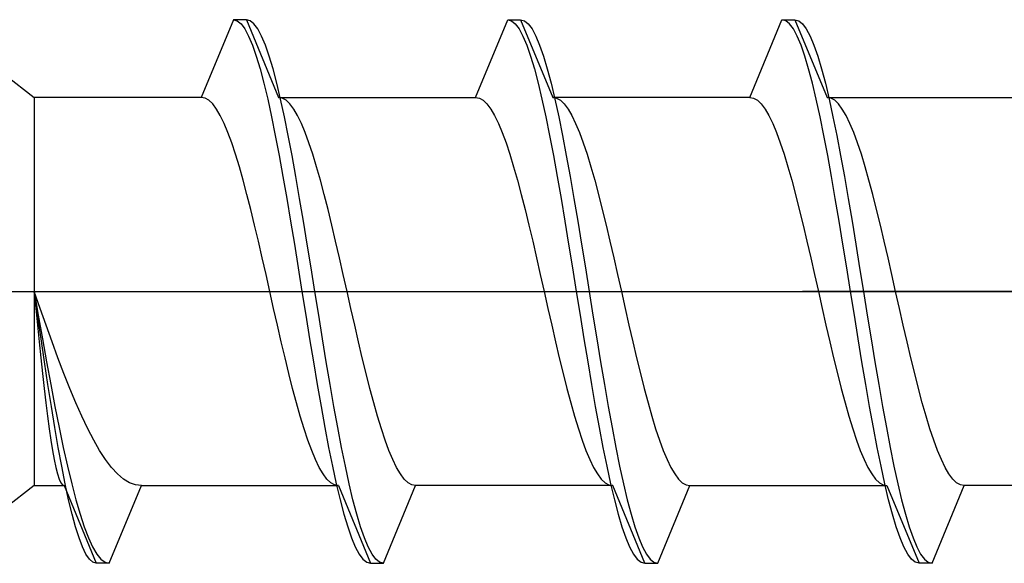
# Model space of a CAD drawing. Extents: x 0 to 3960, y 0 to 6413.
# Drawn here: x 1113 to 1121, y 5399 to 5403 of the extents above; entities that cross this region are included whole.
import ezdxf

# ---------------------------------------------------------------- set-up
doc = ezdxf.new("R2010")
doc.units = 0
doc.layers.add('YKK_13', color=4, linetype='CONTINUOUS', lineweight=13)

msp = doc.modelspace()

# ---------------------------------------------------------------- linework, layer by layer
at = {"layer": 'YKK_13', "linetype": 'ByBlock', "lineweight": -2, "ltscale": 0.5}
for p, q in [((1114.9979, 5402.7622), (1114.7494, 5402.1622)), ((1114.9979, 5402.7622), (1115.0273, 5402.7542)), ((1115.0979, 5402.7622), (1114.9979, 5402.7622)), ((1115.0273, 5402.7542), (1115.0568, 5402.7303)), ((1115.1273, 5402.7542), (1115.0979, 5402.7622)), ((1115.0979, 5402.7622), (1115.3464, 5402.1622)), ((1115.1568, 5402.7303), (1115.1273, 5402.7542)), ((1116.8694, 5402.1622), (1117.1179, 5402.7622)), ((1117.1179, 5402.7622), (1117.2179, 5402.7622)), ((1117.1179, 5402.7622), (1117.1473, 5402.7542)), ((1117.1473, 5402.7542), (1117.1768, 5402.7303)), ((1117.2179, 5402.7622), (1117.4664, 5402.1622)), ((1117.2179, 5402.7622), (1117.2473, 5402.7542)), ((1117.2473, 5402.7542), (1117.2768, 5402.7303)), ((1118.9894, 5402.1622), (1119.2379, 5402.7622)), ((1119.2673, 5402.7542), (1119.2379, 5402.7622)), ((1119.2379, 5402.7622), (1119.3379, 5402.7622)), ((1119.2968, 5402.7303), (1119.2673, 5402.7542)), ((1119.3379, 5402.7622), (1119.3673, 5402.7542)), ((1119.3379, 5402.7622), (1119.5864, 5402.1622)), ((1119.3673, 5402.7542), (1119.3968, 5402.7303)), ((1115.0568, 5402.7303), (1115.0862, 5402.6906)), ((1115.0862, 5402.6906), (1115.1157, 5402.6355)), ((1115.1862, 5402.6906), (1115.1568, 5402.7303)), ((1115.2157, 5402.6355), (1115.1862, 5402.6906)), ((1117.1768, 5402.7303), (1117.2062, 5402.6906)), ((1117.2062, 5402.6906), (1117.2357, 5402.6355)), ((1117.2768, 5402.7303), (1117.3062, 5402.6906)), ((1117.3062, 5402.6906), (1117.3357, 5402.6355)), ((1119.3262, 5402.6906), (1119.2968, 5402.7303)), ((1119.3557, 5402.6355), (1119.3262, 5402.6906)), ((1119.3968, 5402.7303), (1119.4262, 5402.6906)), ((1119.4262, 5402.6906), (1119.4557, 5402.6355)), ((1115.1157, 5402.6355), (1115.1451, 5402.5654)), ((1115.2451, 5402.5654), (1115.2157, 5402.6355)), ((1117.2357, 5402.6355), (1117.2651, 5402.5654)), ((1117.3357, 5402.6355), (1117.3651, 5402.5654)), ((1119.3851, 5402.5654), (1119.3557, 5402.6355)), ((1119.4557, 5402.6355), (1119.4851, 5402.5654)), ((1115.1451, 5402.5654), (1115.1746, 5402.4808)), ((1115.2746, 5402.4808), (1115.2451, 5402.5654)), ((1117.2651, 5402.5654), (1117.2946, 5402.4808)), ((1117.3651, 5402.5654), (1117.3946, 5402.4808)), ((1119.4146, 5402.4808), (1119.3851, 5402.5654)), ((1119.4851, 5402.5654), (1119.5146, 5402.4808)), ((1115.1746, 5402.4808), (1115.204, 5402.3824)), ((1115.304, 5402.3824), (1115.2746, 5402.4808)), ((1117.2946, 5402.4808), (1117.324, 5402.3824)), ((1117.3946, 5402.4808), (1117.424, 5402.3824)), ((1119.444, 5402.3824), (1119.4146, 5402.4808)), ((1119.5146, 5402.4808), (1119.544, 5402.3824)), ((1115.204, 5402.3824), (1115.2334, 5402.2708)), ((1115.3334, 5402.2708), (1115.304, 5402.3824)), ((1117.324, 5402.3824), (1117.3534, 5402.2708)), ((1117.424, 5402.3824), (1117.4534, 5402.2708)), ((1119.4734, 5402.2708), (1119.444, 5402.3824)), ((1119.544, 5402.3824), (1119.5734, 5402.2708)), ((1113.2344, 5402.3372), (1113.4579, 5402.1622)), ((1115.2334, 5402.2708), (1115.2629, 5402.1471)), ((1115.3629, 5402.1471), (1115.3334, 5402.2708)), ((1117.3534, 5402.2708), (1117.3829, 5402.1471)), ((1117.4534, 5402.2708), (1117.4829, 5402.1471)), ((1119.5029, 5402.1471), (1119.4734, 5402.2708)), ((1119.5734, 5402.2708), (1119.6029, 5402.1471)), ((1114.7494, 5402.1622), (1113.4579, 5402.1622)), ((1113.4579, 5402.1622), (1113.4579, 5399.1622)), ((1114.7788, 5402.1564), (1114.7494, 5402.1622)), ((1114.8082, 5402.1394), (1114.7788, 5402.1564)), ((1114.8377, 5402.111), (1114.8082, 5402.1394)), ((1115.2629, 5402.1471), (1115.2923, 5402.012)), ((1115.3759, 5402.1564), (1115.3464, 5402.1622)), ((1115.3464, 5402.1622), (1116.8694, 5402.1622)), ((1115.3923, 5402.012), (1115.3629, 5402.1471)), ((1115.4053, 5402.1394), (1115.3759, 5402.1564)), ((1115.4348, 5402.111), (1115.4053, 5402.1394)), ((1116.8694, 5402.1622), (1116.8988, 5402.1564)), ((1116.8988, 5402.1564), (1116.9282, 5402.1394)), ((1116.9282, 5402.1394), (1116.9577, 5402.111)), ((1117.3829, 5402.1471), (1117.4123, 5402.012)), ((1117.4664, 5402.1622), (1117.4959, 5402.1564)), ((1118.9894, 5402.1622), (1117.4664, 5402.1622)), ((1117.4829, 5402.1471), (1117.5123, 5402.012)), ((1117.4959, 5402.1564), (1117.5253, 5402.1394)), ((1117.5253, 5402.1394), (1117.5548, 5402.111)), ((1118.9894, 5402.1622), (1119.0188, 5402.1564)), ((1119.0188, 5402.1564), (1119.0482, 5402.1394)), ((1119.0482, 5402.1394), (1119.0777, 5402.111)), ((1119.5323, 5402.012), (1119.5029, 5402.1471)), ((1119.5864, 5402.1622), (1121.1094, 5402.1622)), ((1119.6159, 5402.1564), (1119.5864, 5402.1622)), ((1119.6029, 5402.1471), (1119.6323, 5402.012)), ((1119.6453, 5402.1394), (1119.6159, 5402.1564)), ((1119.6748, 5402.111), (1119.6453, 5402.1394)), ((1114.8671, 5402.0717), (1114.8377, 5402.111)), ((1114.8966, 5402.0216), (1114.8671, 5402.0717)), ((1115.4642, 5402.0717), (1115.4348, 5402.111)), ((1115.4936, 5402.0216), (1115.4642, 5402.0717)), ((1116.9577, 5402.111), (1116.9871, 5402.0717)), ((1116.9871, 5402.0717), (1117.0166, 5402.0216)), ((1117.5548, 5402.111), (1117.5842, 5402.0717)), ((1117.5842, 5402.0717), (1117.6136, 5402.0216)), ((1119.0777, 5402.111), (1119.1071, 5402.0717)), ((1119.1071, 5402.0717), (1119.1366, 5402.0216)), ((1119.7042, 5402.0717), (1119.6748, 5402.111)), ((1119.7336, 5402.0216), (1119.7042, 5402.0717)), ((1114.926, 5401.9612), (1114.8966, 5402.0216)), ((1115.2923, 5402.012), (1115.3218, 5401.8667)), ((1115.4218, 5401.8667), (1115.3923, 5402.012)), ((1115.5231, 5401.9612), (1115.4936, 5402.0216)), ((1117.0166, 5402.0216), (1117.046, 5401.9612)), ((1117.4123, 5402.012), (1117.4418, 5401.8667)), ((1117.5123, 5402.012), (1117.5418, 5401.8667)), ((1117.6136, 5402.0216), (1117.6431, 5401.9612)), ((1119.1366, 5402.0216), (1119.166, 5401.9612)), ((1119.5618, 5401.8667), (1119.5323, 5402.012)), ((1119.6323, 5402.012), (1119.6618, 5401.8667)), ((1119.7631, 5401.9612), (1119.7336, 5402.0216)), ((1114.9555, 5401.8909), (1114.926, 5401.9612)), ((1115.5525, 5401.8909), (1115.5231, 5401.9612)), ((1117.046, 5401.9612), (1117.0755, 5401.8909)), ((1117.6431, 5401.9612), (1117.6725, 5401.8909)), ((1119.166, 5401.9612), (1119.1955, 5401.8909)), ((1119.7925, 5401.8909), (1119.7631, 5401.9612)), ((1114.9849, 5401.8112), (1114.9555, 5401.8909)), ((1115.3218, 5401.8667), (1115.3512, 5401.7122)), ((1115.4512, 5401.7122), (1115.4218, 5401.8667)), ((1115.582, 5401.8112), (1115.5525, 5401.8909)), ((1117.0755, 5401.8909), (1117.1049, 5401.8112)), ((1117.4418, 5401.8667), (1117.4712, 5401.7122)), ((1117.5418, 5401.8667), (1117.5712, 5401.7122)), ((1117.6725, 5401.8909), (1117.702, 5401.8112)), ((1119.1955, 5401.8909), (1119.2249, 5401.8112)), ((1119.5912, 5401.7122), (1119.5618, 5401.8667)), ((1119.6618, 5401.8667), (1119.6912, 5401.7122)), ((1119.822, 5401.8112), (1119.7925, 5401.8909)), ((1115.0144, 5401.7228), (1114.9849, 5401.8112)), ((1115.6114, 5401.7228), (1115.582, 5401.8112)), ((1117.1049, 5401.8112), (1117.1344, 5401.7228)), ((1117.702, 5401.8112), (1117.7314, 5401.7228)), ((1119.2249, 5401.8112), (1119.2544, 5401.7228)), ((1119.8514, 5401.7228), (1119.822, 5401.8112)), ((1115.0438, 5401.6263), (1115.0144, 5401.7228)), ((1115.3512, 5401.7122), (1115.3807, 5401.5497)), ((1115.4807, 5401.5497), (1115.4512, 5401.7122)), ((1115.6409, 5401.6263), (1115.6114, 5401.7228)), ((1117.1344, 5401.7228), (1117.1638, 5401.6263)), ((1117.4712, 5401.7122), (1117.5007, 5401.5497)), ((1117.5712, 5401.7122), (1117.6007, 5401.5497)), ((1117.7314, 5401.7228), (1117.7609, 5401.6263)), ((1119.2544, 5401.7228), (1119.2838, 5401.6263)), ((1119.6207, 5401.5497), (1119.5912, 5401.7122)), ((1119.6912, 5401.7122), (1119.7207, 5401.5497)), ((1119.8809, 5401.6263), (1119.8514, 5401.7228)), ((1115.0732, 5401.5225), (1115.0438, 5401.6263)), ((1115.6703, 5401.5225), (1115.6409, 5401.6263)), ((1117.1638, 5401.6263), (1117.1932, 5401.5225)), ((1117.7609, 5401.6263), (1117.7903, 5401.5225)), ((1119.2838, 5401.6263), (1119.3132, 5401.5225)), ((1119.9103, 5401.5225), (1119.8809, 5401.6263)), ((1115.1027, 5401.4122), (1115.0732, 5401.5225)), ((1115.3807, 5401.5497), (1115.4101, 5401.3804)), ((1115.5101, 5401.3804), (1115.4807, 5401.5497)), ((1115.6998, 5401.4122), (1115.6703, 5401.5225)), ((1117.1932, 5401.5225), (1117.2227, 5401.4122)), ((1117.5007, 5401.5497), (1117.5301, 5401.3804)), ((1117.6007, 5401.5497), (1117.6301, 5401.3804)), ((1117.7903, 5401.5225), (1117.8198, 5401.4122)), ((1119.3132, 5401.5225), (1119.3427, 5401.4122)), ((1119.6501, 5401.3804), (1119.6207, 5401.5497)), ((1119.7207, 5401.5497), (1119.7501, 5401.3804)), ((1119.9398, 5401.4122), (1119.9103, 5401.5225)), ((1115.1321, 5401.2961), (1115.1027, 5401.4122)), ((1115.4101, 5401.3804), (1115.4396, 5401.2057)), ((1115.5396, 5401.2057), (1115.5101, 5401.3804)), ((1115.7292, 5401.2961), (1115.6998, 5401.4122)), ((1117.2227, 5401.4122), (1117.2521, 5401.2961)), ((1117.5301, 5401.3804), (1117.5596, 5401.2057)), ((1117.6301, 5401.3804), (1117.6596, 5401.2057)), ((1117.8198, 5401.4122), (1117.8492, 5401.2961)), ((1119.3427, 5401.4122), (1119.3721, 5401.2961)), ((1119.6796, 5401.2057), (1119.6501, 5401.3804)), ((1119.7501, 5401.3804), (1119.7796, 5401.2057)), ((1119.9692, 5401.2961), (1119.9398, 5401.4122)), ((1115.1616, 5401.1752), (1115.1321, 5401.2961)), ((1115.7586, 5401.1752), (1115.7292, 5401.2961)), ((1117.2521, 5401.2961), (1117.2816, 5401.1752)), ((1117.8492, 5401.2961), (1117.8786, 5401.1752)), ((1119.3721, 5401.2961), (1119.4016, 5401.1752)), ((1119.9986, 5401.1752), (1119.9692, 5401.2961)), ((1115.191, 5401.0504), (1115.1616, 5401.1752)), ((1115.4396, 5401.2057), (1115.469, 5401.0268)), ((1115.569, 5401.0268), (1115.5396, 5401.2057)), ((1115.7881, 5401.0504), (1115.7586, 5401.1752)), ((1117.2816, 5401.1752), (1117.311, 5401.0504)), ((1117.5596, 5401.2057), (1117.589, 5401.0268)), ((1117.6596, 5401.2057), (1117.689, 5401.0268)), ((1117.8786, 5401.1752), (1117.9081, 5401.0504)), ((1119.4016, 5401.1752), (1119.431, 5401.0504)), ((1119.709, 5401.0268), (1119.6796, 5401.2057)), ((1119.7796, 5401.2057), (1119.809, 5401.0268)), ((1120.0281, 5401.0504), (1119.9986, 5401.1752)), ((1115.2205, 5400.9226), (1115.191, 5401.0504)), ((1115.469, 5401.0268), (1115.4984, 5400.8452)), ((1115.5984, 5400.8452), (1115.569, 5401.0268)), ((1115.8175, 5400.9226), (1115.7881, 5401.0504)), ((1117.311, 5401.0504), (1117.3405, 5400.9226)), ((1117.589, 5401.0268), (1117.6184, 5400.8452)), ((1117.689, 5401.0268), (1117.7184, 5400.8452)), ((1117.9081, 5401.0504), (1117.9375, 5400.9226)), ((1119.431, 5401.0504), (1119.4605, 5400.9226)), ((1119.7384, 5400.8452), (1119.709, 5401.0268)), ((1119.809, 5401.0268), (1119.8384, 5400.8452)), ((1120.0575, 5400.9226), (1120.0281, 5401.0504)), ((1115.2499, 5400.7929), (1115.2205, 5400.9226)), ((1115.847, 5400.7929), (1115.8175, 5400.9226)), ((1117.3405, 5400.9226), (1117.3699, 5400.7929)), ((1117.9375, 5400.9226), (1117.967, 5400.7929)), ((1119.4605, 5400.9226), (1119.4899, 5400.7929)), ((1120.087, 5400.7929), (1120.0575, 5400.9226)), ((1115.4984, 5400.8452), (1115.5279, 5400.6622)), ((1115.6279, 5400.6622), (1115.5984, 5400.8452)), ((1117.6184, 5400.8452), (1117.6479, 5400.6622)), ((1117.7184, 5400.8452), (1117.7479, 5400.6622)), ((1119.7679, 5400.6622), (1119.7384, 5400.8452)), ((1119.8384, 5400.8452), (1119.8679, 5400.6622)), ((1115.2794, 5400.6622), (1115.2499, 5400.7929)), ((1115.8764, 5400.6622), (1115.847, 5400.7929)), ((1117.3699, 5400.7929), (1117.3994, 5400.6622)), ((1117.967, 5400.7929), (1117.9964, 5400.6622)), ((1119.4899, 5400.7929), (1119.5194, 5400.6622)), ((1120.1164, 5400.6622), (1120.087, 5400.7929)), ((1113.4846, 5400.4791), (1113.4579, 5400.6622)), ((1113.4579, 5400.6622), (1113.4707, 5400.5314)), ((1113.4579, 5400.6622), (1113.4901, 5400.4791)), ((1113.5039, 5400.5314), (1113.4579, 5400.6622)), ((1115.3088, 5400.5314), (1115.2794, 5400.6622)), ((1115.5279, 5400.6622), (1115.5573, 5400.4791)), ((1115.6573, 5400.4791), (1115.6279, 5400.6622)), ((1115.9059, 5400.5314), (1115.8764, 5400.6622)), ((1117.3994, 5400.6622), (1117.4288, 5400.5314)), ((1117.6479, 5400.6622), (1117.6773, 5400.4791)), ((1117.7479, 5400.6622), (1117.7773, 5400.4791)), ((1117.9964, 5400.6622), (1118.0259, 5400.5314)), ((1119.5194, 5400.6622), (1119.5488, 5400.5314)), ((1119.7973, 5400.4791), (1119.7679, 5400.6622)), ((1119.8679, 5400.6622), (1119.8973, 5400.4791)), ((1120.1459, 5400.5314), (1120.1164, 5400.6622)), ((1113.4707, 5400.5314), (1113.4836, 5400.4017)), ((1113.5499, 5400.4017), (1113.5039, 5400.5314)), ((1115.3382, 5400.4017), (1115.3088, 5400.5314)), ((1115.9353, 5400.4017), (1115.9059, 5400.5314)), ((1117.4288, 5400.5314), (1117.4582, 5400.4017)), ((1118.0259, 5400.5314), (1118.0553, 5400.4017)), ((1119.5488, 5400.5314), (1119.5782, 5400.4017)), ((1120.1753, 5400.4017), (1120.1459, 5400.5314)), ((1113.5112, 5400.2975), (1113.4846, 5400.4791)), ((1113.4901, 5400.4791), (1113.5223, 5400.2975)), ((1115.5573, 5400.4791), (1115.5868, 5400.2975)), ((1115.6868, 5400.2975), (1115.6573, 5400.4791)), ((1117.6773, 5400.4791), (1117.7068, 5400.2975)), ((1117.7773, 5400.4791), (1117.8068, 5400.2975)), ((1119.8268, 5400.2975), (1119.7973, 5400.4791)), ((1119.8973, 5400.4791), (1119.9268, 5400.2975)), ((1113.4836, 5400.4017), (1113.4965, 5400.2739)), ((1113.596, 5400.2739), (1113.5499, 5400.4017)), ((1115.3677, 5400.2739), (1115.3382, 5400.4017)), ((1115.9648, 5400.2739), (1115.9353, 5400.4017)), ((1117.4582, 5400.4017), (1117.4877, 5400.2739)), ((1118.0553, 5400.4017), (1118.0848, 5400.2739)), ((1119.5782, 5400.4017), (1119.6077, 5400.2739)), ((1120.2048, 5400.2739), (1120.1753, 5400.4017)), ((1113.5379, 5400.1186), (1113.5112, 5400.2975)), ((1113.5223, 5400.2975), (1113.5546, 5400.1186)), ((1115.5868, 5400.2975), (1115.6162, 5400.1186)), ((1115.7162, 5400.1186), (1115.6868, 5400.2975)), ((1117.7068, 5400.2975), (1117.7362, 5400.1186)), ((1117.8068, 5400.2975), (1117.8362, 5400.1186)), ((1119.8562, 5400.1186), (1119.8268, 5400.2975)), ((1119.9268, 5400.2975), (1119.9562, 5400.1186)), ((1113.4965, 5400.2739), (1113.5093, 5400.1491)), ((1113.642, 5400.1491), (1113.596, 5400.2739)), ((1115.3971, 5400.1491), (1115.3677, 5400.2739)), ((1115.9942, 5400.1491), (1115.9648, 5400.2739)), ((1117.4877, 5400.2739), (1117.5171, 5400.1491)), ((1118.0848, 5400.2739), (1118.1142, 5400.1491)), ((1119.6077, 5400.2739), (1119.6371, 5400.1491)), ((1120.2342, 5400.1491), (1120.2048, 5400.2739)), ((1113.5093, 5400.1491), (1113.5222, 5400.0282)), ((1113.688, 5400.0282), (1113.642, 5400.1491)), ((1115.4266, 5400.0282), (1115.3971, 5400.1491)), ((1116.0236, 5400.0282), (1115.9942, 5400.1491)), ((1117.5171, 5400.1491), (1117.5466, 5400.0282)), ((1118.1142, 5400.1491), (1118.1436, 5400.0282)), ((1119.6371, 5400.1491), (1119.6666, 5400.0282)), ((1120.2636, 5400.0282), (1120.2342, 5400.1491)), ((1113.5646, 5399.9439), (1113.5379, 5400.1186)), ((1113.5546, 5400.1186), (1113.5868, 5399.9439)), ((1115.6162, 5400.1186), (1115.6457, 5399.9439)), ((1115.7457, 5399.9439), (1115.7162, 5400.1186)), ((1117.7362, 5400.1186), (1117.7657, 5399.9439)), ((1117.8362, 5400.1186), (1117.8657, 5399.9439)), ((1119.8857, 5399.9439), (1119.8562, 5400.1186)), ((1119.9562, 5400.1186), (1119.9857, 5399.9439)), ((1113.5222, 5400.0282), (1113.535, 5399.9122)), ((1113.7341, 5399.9122), (1113.688, 5400.0282)), ((1115.456, 5399.9122), (1115.4266, 5400.0282)), ((1116.0531, 5399.9122), (1116.0236, 5400.0282)), ((1117.5466, 5400.0282), (1117.576, 5399.9122)), ((1118.1436, 5400.0282), (1118.1731, 5399.9122)), ((1119.6666, 5400.0282), (1119.696, 5399.9122)), ((1120.2931, 5399.9122), (1120.2636, 5400.0282)), ((1113.5912, 5399.7747), (1113.5646, 5399.9439)), ((1113.5868, 5399.9439), (1113.619, 5399.7747)), ((1115.6457, 5399.9439), (1115.6751, 5399.7747)), ((1115.7751, 5399.7747), (1115.7457, 5399.9439)), ((1117.7657, 5399.9439), (1117.7951, 5399.7747)), ((1117.8657, 5399.9439), (1117.8951, 5399.7747)), ((1119.9151, 5399.7747), (1119.8857, 5399.9439)), ((1119.9857, 5399.9439), (1120.0151, 5399.7747)), ((1113.535, 5399.9122), (1113.5479, 5399.8018)), ((1113.7801, 5399.8018), (1113.7341, 5399.9122)), ((1115.4855, 5399.8018), (1115.456, 5399.9122)), ((1116.0825, 5399.8018), (1116.0531, 5399.9122)), ((1117.576, 5399.9122), (1117.6055, 5399.8018)), ((1118.1731, 5399.9122), (1118.2025, 5399.8018)), ((1119.696, 5399.9122), (1119.7255, 5399.8018)), ((1120.3225, 5399.8018), (1120.2931, 5399.9122)), ((1113.5479, 5399.8018), (1113.5608, 5399.698)), ((1113.6179, 5399.6122), (1113.5912, 5399.7747)), ((1113.619, 5399.7747), (1113.6512, 5399.6122)), ((1113.8261, 5399.698), (1113.7801, 5399.8018)), ((1115.5149, 5399.698), (1115.4855, 5399.8018)), ((1115.6751, 5399.7747), (1115.7046, 5399.6122)), ((1115.8046, 5399.6122), (1115.7751, 5399.7747)), ((1116.112, 5399.698), (1116.0825, 5399.8018)), ((1117.6055, 5399.8018), (1117.6349, 5399.698)), ((1117.7951, 5399.7747), (1117.8246, 5399.6122)), ((1117.8951, 5399.7747), (1117.9246, 5399.6122)), ((1118.2025, 5399.8018), (1118.232, 5399.698)), ((1119.7255, 5399.8018), (1119.7549, 5399.698)), ((1119.9446, 5399.6122), (1119.9151, 5399.7747)), ((1120.0151, 5399.7747), (1120.0446, 5399.6122)), ((1120.352, 5399.698), (1120.3225, 5399.8018)), ((1113.5608, 5399.698), (1113.5736, 5399.6015)), ((1113.8722, 5399.6015), (1113.8261, 5399.698)), ((1115.5444, 5399.6015), (1115.5149, 5399.698)), ((1116.1414, 5399.6015), (1116.112, 5399.698)), ((1117.6349, 5399.698), (1117.6644, 5399.6015)), ((1118.232, 5399.698), (1118.2614, 5399.6015)), ((1119.7549, 5399.698), (1119.7844, 5399.6015)), ((1120.3814, 5399.6015), (1120.352, 5399.698)), ((1113.6446, 5399.4576), (1113.6179, 5399.6122)), ((1113.6512, 5399.6122), (1113.6834, 5399.4576)), ((1115.7046, 5399.6122), (1115.734, 5399.4576)), ((1115.834, 5399.4576), (1115.8046, 5399.6122)), ((1117.8246, 5399.6122), (1117.854, 5399.4576)), ((1117.9246, 5399.6122), (1117.954, 5399.4576)), ((1119.974, 5399.4576), (1119.9446, 5399.6122)), ((1120.0446, 5399.6122), (1120.074, 5399.4576)), ((1113.5736, 5399.6015), (1113.5865, 5399.5131)), ((1113.9182, 5399.5131), (1113.8722, 5399.6015)), ((1115.5738, 5399.5131), (1115.5444, 5399.6015)), ((1116.1709, 5399.5131), (1116.1414, 5399.6015)), ((1117.6644, 5399.6015), (1117.6938, 5399.5131)), ((1118.2614, 5399.6015), (1118.2909, 5399.5131)), ((1119.7844, 5399.6015), (1119.8138, 5399.5131)), ((1120.4109, 5399.5131), (1120.3814, 5399.6015)), ((1113.5865, 5399.5131), (1113.5993, 5399.4334)), ((1113.9642, 5399.4334), (1113.9182, 5399.5131)), ((1115.6032, 5399.4334), (1115.5738, 5399.5131)), ((1116.2003, 5399.4334), (1116.1709, 5399.5131)), ((1117.6938, 5399.5131), (1117.7232, 5399.4334)), ((1118.2909, 5399.5131), (1118.3203, 5399.4334)), ((1119.8138, 5399.5131), (1119.8432, 5399.4334)), ((1120.4403, 5399.4334), (1120.4109, 5399.5131)), ((1113.5993, 5399.4334), (1113.6122, 5399.3631)), ((1113.6712, 5399.3123), (1113.6446, 5399.4576)), ((1113.6834, 5399.4576), (1113.7157, 5399.3123)), ((1114.0102, 5399.3631), (1113.9642, 5399.4334)), ((1115.6327, 5399.3631), (1115.6032, 5399.4334)), ((1115.734, 5399.4576), (1115.7634, 5399.3123)), ((1115.8634, 5399.3123), (1115.834, 5399.4576)), ((1116.2298, 5399.3631), (1116.2003, 5399.4334)), ((1117.7232, 5399.4334), (1117.7527, 5399.3631)), ((1117.854, 5399.4576), (1117.8834, 5399.3123)), ((1117.954, 5399.4576), (1117.9834, 5399.3123)), ((1118.3203, 5399.4334), (1118.3498, 5399.3631)), ((1119.8432, 5399.4334), (1119.8727, 5399.3631)), ((1120.0034, 5399.3123), (1119.974, 5399.4576)), ((1120.074, 5399.4576), (1120.1034, 5399.3123)), ((1120.4698, 5399.3631), (1120.4403, 5399.4334)), ((1113.6122, 5399.3631), (1113.6251, 5399.3027)), ((1113.6979, 5399.1772), (1113.6712, 5399.3123)), ((1113.7157, 5399.3123), (1113.7479, 5399.1772)), ((1114.0563, 5399.3027), (1114.0102, 5399.3631)), ((1115.6621, 5399.3027), (1115.6327, 5399.3631)), ((1115.7634, 5399.3123), (1115.7929, 5399.1772)), ((1115.8929, 5399.1772), (1115.8634, 5399.3123)), ((1116.2592, 5399.3027), (1116.2298, 5399.3631)), ((1117.7527, 5399.3631), (1117.7821, 5399.3027)), ((1117.8834, 5399.3123), (1117.9129, 5399.1772)), ((1117.9834, 5399.3123), (1118.0129, 5399.1772)), ((1118.3498, 5399.3631), (1118.3792, 5399.3027)), ((1119.8727, 5399.3631), (1119.9021, 5399.3027)), ((1120.0329, 5399.1772), (1120.0034, 5399.3123)), ((1120.1034, 5399.3123), (1120.1329, 5399.1772)), ((1120.4992, 5399.3027), (1120.4698, 5399.3631)), ((1113.6251, 5399.3027), (1113.6379, 5399.2526)), ((1113.6379, 5399.2526), (1113.6508, 5399.2133)), ((1114.1023, 5399.2526), (1114.0563, 5399.3027)), ((1114.1483, 5399.2133), (1114.1023, 5399.2526)), ((1115.6916, 5399.2526), (1115.6621, 5399.3027)), ((1115.721, 5399.2133), (1115.6916, 5399.2526)), ((1116.2886, 5399.2526), (1116.2592, 5399.3027)), ((1116.3181, 5399.2133), (1116.2886, 5399.2526)), ((1117.7821, 5399.3027), (1117.8116, 5399.2526)), ((1117.8116, 5399.2526), (1117.841, 5399.2133)), ((1118.3792, 5399.3027), (1118.4086, 5399.2526)), ((1118.4086, 5399.2526), (1118.4381, 5399.2133)), ((1119.9021, 5399.3027), (1119.9316, 5399.2526)), ((1119.9316, 5399.2526), (1119.961, 5399.2133)), ((1120.5286, 5399.2526), (1120.4992, 5399.3027)), ((1120.5581, 5399.2133), (1120.5286, 5399.2526)), ((1113.4579, 5399.1622), (1113.2344, 5398.9872)), ((1113.4579, 5399.1622), (1113.6894, 5399.1622)), ((1113.6508, 5399.2133), (1113.6636, 5399.1849)), ((1113.6636, 5399.1849), (1113.6765, 5399.1679)), ((1113.6765, 5399.1679), (1113.6894, 5399.1622)), ((1113.6894, 5399.1622), (1113.9379, 5398.5622)), ((1113.7246, 5399.0535), (1113.6979, 5399.1772)), ((1113.7479, 5399.1772), (1113.7801, 5399.0535)), ((1114.0379, 5398.5622), (1114.2864, 5399.1622)), ((1114.1944, 5399.1849), (1114.1483, 5399.2133)), ((1114.2404, 5399.1679), (1114.1944, 5399.1849)), ((1114.2864, 5399.1622), (1114.2404, 5399.1679)), ((1114.2864, 5399.1622), (1115.8094, 5399.1622)), ((1115.7505, 5399.1849), (1115.721, 5399.2133)), ((1115.7799, 5399.1679), (1115.7505, 5399.1849)), ((1115.8094, 5399.1622), (1115.7799, 5399.1679)), ((1115.7929, 5399.1772), (1115.8223, 5399.0535)), ((1115.8094, 5399.1622), (1116.0579, 5398.5622)), ((1115.9223, 5399.0535), (1115.8929, 5399.1772)), ((1116.1579, 5398.5622), (1116.4064, 5399.1622)), ((1116.3475, 5399.1849), (1116.3181, 5399.2133)), ((1116.377, 5399.1679), (1116.3475, 5399.1849)), ((1116.4064, 5399.1622), (1116.377, 5399.1679)), ((1117.9294, 5399.1622), (1116.4064, 5399.1622)), ((1117.841, 5399.2133), (1117.8705, 5399.1849)), ((1117.8705, 5399.1849), (1117.8999, 5399.1679)), ((1117.8999, 5399.1679), (1117.9294, 5399.1622)), ((1117.9129, 5399.1772), (1117.9423, 5399.0535)), ((1118.1779, 5398.5622), (1117.9294, 5399.1622)), ((1118.0129, 5399.1772), (1118.0423, 5399.0535)), ((1118.2779, 5398.5622), (1118.5264, 5399.1622)), ((1118.4381, 5399.2133), (1118.4675, 5399.1849)), ((1118.4675, 5399.1849), (1118.497, 5399.1679)), ((1118.497, 5399.1679), (1118.5264, 5399.1622)), ((1118.5264, 5399.1622), (1120.0494, 5399.1622)), ((1119.961, 5399.2133), (1119.9905, 5399.1849)), ((1119.9905, 5399.1849), (1120.0199, 5399.1679)), ((1120.0199, 5399.1679), (1120.0494, 5399.1622)), ((1120.0623, 5399.0535), (1120.0329, 5399.1772)), ((1120.0494, 5399.1622), (1120.2979, 5398.5622)), ((1120.1329, 5399.1772), (1120.1623, 5399.0535)), ((1120.3979, 5398.5622), (1120.6464, 5399.1622)), ((1120.5875, 5399.1849), (1120.5581, 5399.2133)), ((1120.617, 5399.1679), (1120.5875, 5399.1849)), ((1120.6464, 5399.1622), (1120.617, 5399.1679)), ((1122.1694, 5399.1622), (1120.6464, 5399.1622)), ((1113.7512, 5398.9419), (1113.7246, 5399.0535)), ((1113.7801, 5399.0535), (1113.8123, 5398.9419)), ((1115.8223, 5399.0535), (1115.8518, 5398.9419)), ((1115.9518, 5398.9419), (1115.9223, 5399.0535)), ((1117.9423, 5399.0535), (1117.9718, 5398.9419)), ((1118.0423, 5399.0535), (1118.0718, 5398.9419)), ((1120.0918, 5398.9419), (1120.0623, 5399.0535)), ((1120.1623, 5399.0535), (1120.1918, 5398.9419)), ((1113.7779, 5398.8435), (1113.7512, 5398.9419)), ((1113.8123, 5398.9419), (1113.8446, 5398.8435)), ((1115.8518, 5398.9419), (1115.8812, 5398.8435)), ((1115.9812, 5398.8435), (1115.9518, 5398.9419)), ((1117.9718, 5398.9419), (1118.0012, 5398.8435)), ((1118.0718, 5398.9419), (1118.1012, 5398.8435)), ((1120.1212, 5398.8435), (1120.0918, 5398.9419)), ((1120.1918, 5398.9419), (1120.2212, 5398.8435)), ((1113.8046, 5398.7589), (1113.7779, 5398.8435)), ((1113.8446, 5398.8435), (1113.8768, 5398.7589)), ((1115.8812, 5398.8435), (1115.9107, 5398.7589)), ((1116.0107, 5398.7589), (1115.9812, 5398.8435)), ((1118.0012, 5398.8435), (1118.0307, 5398.7589)), ((1118.1012, 5398.8435), (1118.1307, 5398.7589)), ((1120.1507, 5398.7589), (1120.1212, 5398.8435)), ((1120.2212, 5398.8435), (1120.2507, 5398.7589)), ((1113.8312, 5398.6888), (1113.8046, 5398.7589)), ((1113.8768, 5398.7589), (1113.909, 5398.6888)), ((1115.9107, 5398.7589), (1115.9401, 5398.6888)), ((1116.0401, 5398.6888), (1116.0107, 5398.7589)), ((1118.0307, 5398.7589), (1118.0601, 5398.6888)), ((1118.1307, 5398.7589), (1118.1601, 5398.6888)), ((1120.1801, 5398.6888), (1120.1507, 5398.7589)), ((1120.2507, 5398.7589), (1120.2801, 5398.6888)), ((1113.8579, 5398.6337), (1113.8312, 5398.6888)), ((1113.8846, 5398.5941), (1113.8579, 5398.6337)), ((1113.909, 5398.6888), (1113.9412, 5398.6337)), ((1113.9412, 5398.6337), (1113.9734, 5398.5941)), ((1115.9401, 5398.6888), (1115.9696, 5398.6337)), ((1115.9696, 5398.6337), (1115.999, 5398.5941)), ((1116.0696, 5398.6337), (1116.0401, 5398.6888)), ((1116.099, 5398.5941), (1116.0696, 5398.6337)), ((1118.0601, 5398.6888), (1118.0896, 5398.6337)), ((1118.0896, 5398.6337), (1118.119, 5398.5941)), ((1118.1601, 5398.6888), (1118.1896, 5398.6337)), ((1118.1896, 5398.6337), (1118.219, 5398.5941)), ((1120.2096, 5398.6337), (1120.1801, 5398.6888)), ((1120.239, 5398.5941), (1120.2096, 5398.6337)), ((1120.2801, 5398.6888), (1120.3096, 5398.6337)), ((1120.3096, 5398.6337), (1120.339, 5398.5941)), ((1113.9112, 5398.5701), (1113.8846, 5398.5941)), ((1113.9379, 5398.5622), (1113.9112, 5398.5701)), ((1114.0379, 5398.5622), (1113.9379, 5398.5622)), ((1113.9734, 5398.5941), (1114.0057, 5398.5701)), ((1114.0057, 5398.5701), (1114.0379, 5398.5622)), ((1115.999, 5398.5941), (1116.0284, 5398.5701)), ((1116.0284, 5398.5701), (1116.0579, 5398.5622)), ((1116.0579, 5398.5622), (1116.1579, 5398.5622)), ((1116.1284, 5398.5701), (1116.099, 5398.5941)), ((1116.1579, 5398.5622), (1116.1284, 5398.5701)), ((1118.119, 5398.5941), (1118.1484, 5398.5701)), ((1118.1484, 5398.5701), (1118.1779, 5398.5622)), ((1118.1779, 5398.5622), (1118.2779, 5398.5622)), ((1118.219, 5398.5941), (1118.2484, 5398.5701)), ((1118.2484, 5398.5701), (1118.2779, 5398.5622)), ((1120.2684, 5398.5701), (1120.239, 5398.5941)), ((1120.2979, 5398.5622), (1120.2684, 5398.5701)), ((1120.3979, 5398.5622), (1120.2979, 5398.5622)), ((1120.339, 5398.5941), (1120.3684, 5398.5701)), ((1120.3684, 5398.5701), (1120.3979, 5398.5622))]:
    msp.add_line(p, q, dxfattribs=at)
at = {"layer": 'YKK_13', "linetype": 'ByBlock', "lineweight": -2, "ltscale": 2}
for p, q in [((1097.9349, 5400.6622), (1159.4349, 5400.6622)), ((1180.8955, 5400.6622), (1119.3955, 5400.6622))]:
    msp.add_line(p, q, dxfattribs=at)

doc.saveas('drawing.dxf')
